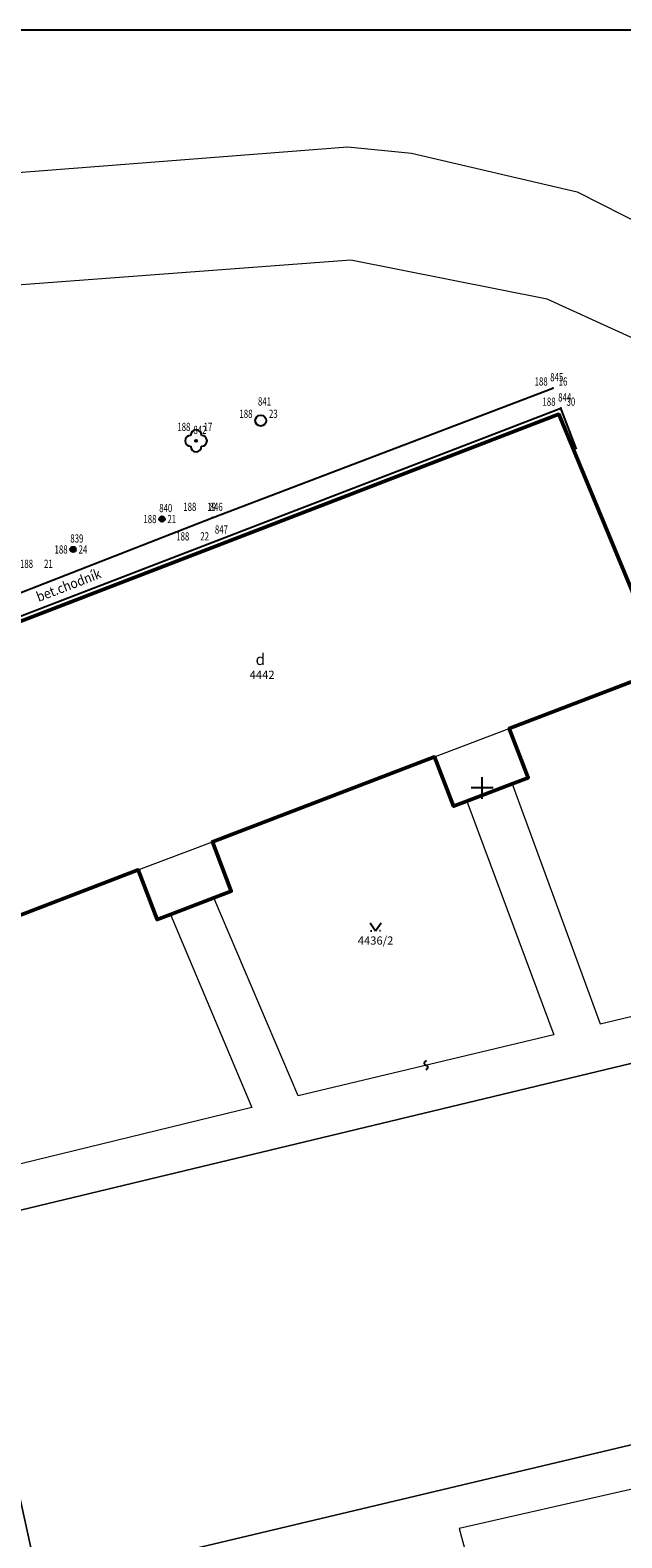
# Model space of a CAD drawing. Extents: x 759125 to 2226071, y 550759 to 1393655.
# Drawn here: x 1208703 to 1235673, y 1319733 to 1388502 of the extents above; entities that cross this region are included whole.
import ezdxf
from ezdxf.enums import TextEntityAlignment as Align

# ---------------------------------------------------------------- set-up
doc = ezdxf.new("R2010")
doc.units = 0
doc.header["$MEASUREMENT"] = 0
doc.linetypes.add('121', pattern=[2, 1, -1])
doc.layers.get('0').update_dxf_attribs({"linetype": 'CONTINUOUS'})
for name, color, linetype in [('BO', 2, 'CONTINUOUS'), ('CB', 7, 'CONTINUOUS'), ('HASIET', 7, 'CONTINUOUS'), ('KULTURY', 7, 'CONTINUOUS'), ('KULTURY_DVOR', 7, 'CONTINUOUS'), ('MAPZN', 7, 'CONTINUOUS'), ('PC', 7, 'CONTINUOUS'), ('POLOHOPIS', 7, 'CONTINUOUS'), ('stavby', 1, 'CONTINUOUS'), ('STROMY', 3, 'CONTINUOUS'), ('VB', 24, 'CONTINUOUS')]:
    doc.layers.add(name, color=color, linetype=linetype)
for name, color, linetype, lineweight in [('Popis', 7, 'CONTINUOUS', 20), ('popis hruba', 5, 'CONTINUOUS', 50), ('Stavba', 252, 'CONTINUOUS', 20), ('UK popis', 7, 'CONTINUOUS', 25)]:
    doc.layers.add(name, color=color, linetype=linetype, lineweight=lineweight)
doc.styles.add('PC', font='ROMANS', dxfattribs={"oblique": 18, "height": 1.5})
doc.styles.add('ROMANS0', font='romans.shx')
doc.styles.add('T', font='romans.shx', dxfattribs={"width": 0.7, "height": 1.5})

# ---------------------------------------------------------------- blocks, each defined once
blk = doc.blocks.new('0')
at = {"layer": 'BO', "linetype": 'Continuous'}
blk.add_point((0, 0), dxfattribs=at)
at = {"linetype": 'Continuous', "style": 'T', "width": 0.7, "flags": 1}
blk.add_attdef('0', text='', height=1.5, dxfattribs=at).set_placement((0, 0), align=Align.MIDDLE)
at = {"layer": 'CB', "linetype": 'Continuous', "style": 'T', "width": 0.7}
blk.add_attdef('C', (-0.5, 1.25), '', height=1.5, dxfattribs=at)
at = {"layer": 'VB', "linetype": 'Continuous', "style": 'T', "width": 0.7}
blk.add_attdef('1', text='', height=1.5, dxfattribs=at).set_placement((-1, -0.75), align=Align.RIGHT)
blk.add_attdef('2', (1, -0.75), '', height=1.5, dxfattribs=at)
blk = doc.blocks.new('313')
at = {"layer": 'STROMY', "color": 250, "linetype": 'Continuous'}
blk.add_line((0, 0), (0, 0), dxfattribs=at)
at = {"layer": 'STROMY', "linetype": 'ByBlock'}
blk.add_circle((0, 0), 0.2, dxfattribs=at)
for centre, start, end in [((-1, 0), 90, 270), ((0, 1), 0, 180), ((1, 0), 270, 90), ((0, -1), 180, 0)]:
    blk.add_arc(centre, 1, start, end, dxfattribs=at)
at = {"linetype": 'ByBlock', "style": 'T', "width": 0.7, "flags": 1}
blk.add_attdef('0', text='', height=1.5, dxfattribs=at).set_placement((0, 0), align=Align.MIDDLE)
at = {"layer": 'CB', "linetype": 'ByBlock', "style": 'T', "width": 0.7}
blk.add_attdef('C', (1.2, 1.75), '', height=1.5, dxfattribs=at)
at = {"layer": 'VB', "linetype": 'ByBlock', "style": 'T', "width": 0.7}
blk.add_attdef('1', text='', height=1.5, dxfattribs=at).set_placement((-1.2, -3.25), align=Align.RIGHT)
at = {"layer": 'VB', "linetype": '121', "style": 'T', "width": 0.7}
blk.add_attdef('2', (1.2, -3.25), '', height=1.5, dxfattribs=at)
blk = doc.blocks.new('601')
at = {"layer": 'MAPZN', "color": 0, "linetype": 'Continuous', "const_width": 0.5}
blk.add_lwpolyline([(-0.25, 0, 1), (0.25, 0, 1)], format="xyb", close=True, dxfattribs=at)
at = {"layer": 'MAPZN', "color": 0, "linetype": 'ByBlock'}
blk.add_circle((0, 0), 0.5, dxfattribs=at)
at = {"layer": 'MAPZN', "color": 0, "linetype": 'Continuous'}
blk.add_circle((0, 0), 0.000001, dxfattribs=at)
blk.add_point((0, 0), dxfattribs=at)
at = {"linetype": 'ByBlock', "style": 'T', "width": 0.7, "flags": 1}
blk.add_attdef('0', text='', height=1.5, dxfattribs=at).set_placement((0, 0), align=Align.MIDDLE)
at = {"layer": 'CB', "linetype": 'ByBlock', "style": 'T', "width": 0.7}
blk.add_attdef('C', (-0.5, 1.25), '', height=1.5, dxfattribs=at)
at = {"layer": 'VB', "linetype": 'ByBlock', "style": 'T', "width": 0.7}
blk.add_attdef('1', text='', height=1.5, dxfattribs=at).set_placement((-1, -0.75), align=Align.RIGHT)
at = {"layer": 'VB', "linetype": '121', "style": 'T', "width": 0.7}
blk.add_attdef('2', (1, -0.75), '', height=1.5, dxfattribs=at)
blk = doc.blocks.new('620')
at = {"layer": 'MAPZN', "color": 250, "linetype": 'Continuous'}
blk.add_line((0, 0), (0, 0), dxfattribs=at)
at = {"layer": 'MAPZN', "color": 0}
blk.add_circle((0, 0), 1, dxfattribs=at)
at = {"style": 'T', "width": 0.7, "flags": 1}
for tag in ['3', '0']:
    blk.add_attdef(tag, text='', height=1.5, dxfattribs=at).set_placement((0, 0), align=Align.MIDDLE)
at = {"layer": 'CB', "style": 'T', "width": 0.7}
blk.add_attdef('C', (-0.5, 2.75), '', height=1.5, dxfattribs=at)
at = {"layer": 'VB', "style": 'T', "width": 0.7}
for tag, p in [('1', (-1.5, 0.5)), ('4', (-1.5, -1.99))]:
    blk.add_attdef(tag, text='', height=1.5, dxfattribs=at).set_placement(p, align=Align.RIGHT)
for tag, p in [('2', (1.5, 0.5)), ('5', (1.5, -1.99))]:
    blk.add_attdef(tag, p, '', height=1.5, dxfattribs=at)
blk = doc.blocks.new('314')
at = {"layer": 'KULTURY', "color": 0, "linetype": 'ByBlock'}
for p, q in [((-1, 1.5), (0, 0)), ((-0.9, 0), (-0.7, 0)), ((0, 0), (1, 1.5)), ((0.9, 0), (0.7, 0))]:
    blk.add_line(p, q, dxfattribs=at)
at = {"layer": 'PC', "color": 0, "linetype": 'Continuous', "style": 'PC', "oblique": 18}
blk.add_attdef('PC', text='', height=1.5, dxfattribs=at).set_placement((0, -1), align=Align.TOP_CENTER)
blk = doc.blocks.new('431')
at = {"layer": 'KULTURY_DVOR', "color": 0, "linetype": 'Continuous', "style": 'PC', "oblique": 18}
blk.add_text('d', height=2.05, dxfattribs=at).set_placement((-1.19, 0.03))
at = {"layer": 'PC', "color": 0, "linetype": 'Continuous', "style": 'PC', "oblique": 18}
blk.add_attdef('PC', text='', height=1.5, dxfattribs=at).set_placement((0, -1), align=Align.TOP_CENTER)
blk = doc.blocks.new('218')
at = {"layer": 'MAPZN', "color": 0, "linetype": 'ByBlock'}
for centre, start, end in [((0.12, 0.36), 71.2975, 251.2975), ((-0.12, -0.36), 251.2975, 71.2975)]:
    blk.add_arc(centre, 0.375, start, end, dxfattribs=at)
blk = doc.blocks.new('hs')
at = {"layer": 'HASIET', "linetype": 'Continuous'}
for p, q in [((-2, 0), (2, 0)), ((0, 2), (0, -2))]:
    blk.add_line(p, q, dxfattribs=at)

msp = doc.modelspace()

# ---------------------------------------------------------------- linework, layer by layer
at = {"layer": 'POLOHOPIS'}
for p, q in [((1217005.6, 1366257.1), (1232532.6, 1372172.1)), ((1201684.6, 1360286.1), (1217005.6, 1366257.1))]:
    msp.add_line(p, q, dxfattribs=at)
at = {"layer": 'popis hruba', "flags": 128}
for points in [[(1206570.6, 1347495.1), (1213630.6, 1350195.1), (1214490.6, 1347935.1), (1215100.6, 1348165.1), (1217070.6, 1348925.1), (1217870.6, 1349225.1), (1217010.6, 1351485.1), (1227140.6, 1355355.1), (1228000.6, 1353105.1), (1228610.6, 1353335.1), (1230680.6, 1354125.1), (1231410.6, 1354405.1), (1230540.6, 1356655.1), (1237610.6, 1359355.1), (1232800.6, 1370985.1), (1201980.6, 1359125.1)], [(1206570.6, 1347495.1), (1201980.6, 1359125.1), (1232800.6, 1370985.1), (1237610.6, 1359355.1), (1230540.6, 1356655.1), (1231410.6, 1354405.1), (1230680.6, 1354125.1), (1228610.6, 1353335.1), (1228000.6, 1353105.1), (1227140.6, 1355355.1), (1217010.6, 1351485.1), (1217870.6, 1349225.1), (1217070.6, 1348925.1), (1215100.6, 1348165.1), (1214490.6, 1347935.1), (1213630.6, 1350195.1), (1206570.6, 1347495.1)]]:
    msp.add_lwpolyline(points, dxfattribs=at)
at = {"layer": 'Stavba', "flags": 128}
for points in [[(965430.6, 1365305.1), (1162780.6, 1378485.1), (1223180.6, 1383185.1), (1226080.6, 1382885.1), (1233630.6, 1381125.1), (1239890.6, 1377945.1), (1245480.6, 1372885.1), (1248690.6, 1367995.1), (1254370.6, 1347915.1), (1255160.6, 1345965.1), (1258070.6, 1343195.1), (1262280.6, 1342605.1)], [(1241960.6, 1342785.1), (1249250.6, 1344565.1), (1249510.6, 1346725.1), (1246440.6, 1361005.1), (1242830.6, 1368215.1), (1236230.6, 1374415.1), (1232270.6, 1376235.1), (1223320.6, 1378005.1), (1163270.6, 1373515.1)], [(1227140.6, 1355355.1), (1230540.6, 1356655.1)], [(1072620.6, 1297285.1), (1182380.6, 1323575.1), (1206510.6, 1329215.1), (1205150.6, 1333935.1), (1241960.6, 1342785.1), (1243350.6, 1338095.1), (1262280.6, 1342605.1), (1261120.6, 1347425.1), (1293706.5, 1355252.4)], [(1230680.6, 1354125.1), (1234680.6, 1343175.1), (1249510.6, 1346725.1)], [(1228610.6, 1353335.1), (1232580.6, 1342675.1), (1220920.6, 1339895.1), (1217070.6, 1348925.1)], [(1213630.6, 1350195.1), (1217010.6, 1351485.1)], [(1215100.6, 1348165.1), (1218810.6, 1339365.1), (1200850.6, 1334985.1), (1202010.6, 1330295.1), (1200060.6, 1329805.1), (1197180.6, 1342945.1)], [(1301740.6, 1344865.1), (1283160.6, 1340395.1), (1265770.6, 1336245.1), (1257690.6, 1334315.1), (1247740.6, 1331785.1), (1239760.6, 1329935.1), (1240960.6, 1325135.1), (1209110.6, 1317555.1), (1208050.6, 1322405.1), (1204060.6, 1321205.1), (1185240.6, 1316865.1), (1186430.6, 1312195.1), (1112880.6, 1294535.1)], [(1262280.6, 1342605.1), (1243350.6, 1338095.1), (1241960.6, 1342785.1), (1205150.6, 1333935.1), (1206510.6, 1329215.1), (1182380.6, 1323575.1), (1072620.6, 1297285.1)], [(1248560.6, 1324775.1), (1228260.6, 1320155.1), (1231390.6, 1308575.1), (1229540.6, 1305305.1), (1249950.6, 1292115.1), (1249810.6, 1300435.1), (1244930.6, 1300555.1), (1244340.6, 1321685.1), (1249540.6, 1321395.1), (1248560.6, 1324775.1), (1247580.6, 1326625.1)], [(1232970.6, 1229175.1), (1235730.6, 1247585.1), (1226040.6, 1252865.1), (1221230.6, 1244545.1), (1219160.6, 1245805.1), (1226300.6, 1258025.1), (1227140.6, 1259475.1), (1206630.6, 1271315.1), (1202930.6, 1273455.1), (1195070.6, 1259335.1), (1192800.6, 1260405.1), (1202870.6, 1278425.1), (1201870.6, 1283475.1), (1201060.6, 1286155.1), (1197410.6, 1285185.1), (1190710.6, 1311025.1), (1195210.6, 1312825.1), (1193840.6, 1313895.1), (1189320.6, 1317065.1), (1185240.6, 1316865.1), (1204060.6, 1321205.1), (1208050.6, 1322405.1), (1209110.6, 1317555.1), (1240960.6, 1325135.1)]]:
    msp.add_lwpolyline(points, dxfattribs=at)
at = {"layer": 'stavby'}
for p in [(1202033.6, 1359386.1), (1233612.4, 1369386.3)]:
    msp.add_line(p, (1232894.6, 1371253.1), dxfattribs=at)
at = {"layer": 'UK popis'}
msp.add_line((1389125, 1388502), (759125, 1388502), dxfattribs=at)

# ---------------------------------------------------------------- block references
at = {"layer": 'Stavba'}
ref = msp.add_blockref('0', (1232532.6, 1372172.1), dxfattribs=dict(at, xscale=250, yscale=250, zscale=250))
ref.add_attrib('C', '845', (1232407.6, 1372484.6), dxfattribs={"layer": 'CB', "linetype": 'Continuous', "height": 375, "style": 'T', "width": 0.7})
ref.add_attrib('1', '188', dxfattribs={"layer": 'VB', "linetype": 'Continuous', "height": 375, "style": 'T', "width": 0.7}).set_placement((1232292.7, 1372289.2), align=Align.RIGHT)
ref.add_attrib('2', '16', (1232792.7, 1372289.2), dxfattribs={"layer": 'VB', "linetype": 'Continuous', "height": 375, "style": 'T', "width": 0.7})
ref = msp.add_blockref('0', (1232894.6, 1371253.1), dxfattribs=dict(at, xscale=250, yscale=250, zscale=250))
ref.add_attrib('C', '844', (1232769.6, 1371565.6), dxfattribs={"layer": 'CB', "linetype": 'Continuous', "height": 375, "style": 'T', "width": 0.7})
ref.add_attrib('1', '188', dxfattribs={"layer": 'VB', "linetype": 'Continuous', "height": 375, "style": 'T', "width": 0.7}).set_placement((1232651.3, 1371369.4), align=Align.RIGHT)
ref.add_attrib('2', '30', (1233151.3, 1371369.4), dxfattribs={"layer": 'VB', "linetype": 'Continuous', "height": 375, "style": 'T', "width": 0.7})
at = {"layer": 'Stavba', "color": 1, "xscale": 250, "yscale": 250, "zscale": 250}
for name, p, values in [('620', (1219212.5, 1370692.3), {'C': '841', '1': '188', '2': '23'}), ('601', (1214709.6, 1366204.1), {'C': '840', '1': '188', '2': '21'}), ('601', (1210658.6, 1364816.1), {'C': '839', '1': '188', '2': '24'}), ('431', (1219275.9, 1359536.9), {'PC': '4442'}), ('314', (1224446.5, 1347414.3), {'PC': '4436/2'})]:
    msp.add_blockref(name, p, dxfattribs=at).add_auto_attribs(values)
at = {"layer": 'Stavba', "color": 1}
ref = msp.add_blockref('313', (1216266.6, 1369770.1), dxfattribs=dict(at, xscale=250, yscale=250, zscale=250))
ref.add_attrib('C', '842', (1216141.6, 1370082.6), dxfattribs={"layer": 'CB', "linetype": 'ByBlock', "height": 375, "style": 'T', "width": 0.7})
ref.add_attrib('1', '188', dxfattribs={"layer": 'VB', "linetype": 'ByBlock', "height": 375, "style": 'T', "width": 0.7}).set_placement((1216006.9, 1370217.4), align=Align.RIGHT)
ref.add_attrib('2', '17', (1216606.9, 1370217.4), dxfattribs={"layer": 'VB', "linetype": '121', "height": 375, "style": 'T', "width": 0.7})
ref = msp.add_blockref('0', (1217005.6, 1366257.1), dxfattribs=dict(at, xscale=250, yscale=250, zscale=250))
ref.add_attrib('C', '846', (1216880.6, 1366569.6), dxfattribs={"layer": 'CB', "linetype": 'Continuous', "height": 375, "style": 'T', "width": 0.7})
ref.add_attrib('1', '188', dxfattribs={"layer": 'VB', "linetype": 'Continuous', "height": 375, "style": 'T', "width": 0.7}).set_placement((1216277.9, 1366572.2), align=Align.RIGHT)
ref.add_attrib('2', '19', (1216777.9, 1366572.2), dxfattribs={"layer": 'VB', "linetype": 'Continuous', "height": 375, "style": 'T', "width": 0.7})
ref = msp.add_blockref('0', (1217246.6, 1365227.1), dxfattribs=dict(at, xscale=250, yscale=250, zscale=250))
ref.add_attrib('C', '847', (1217121.6, 1365539.6), dxfattribs={"layer": 'CB', "linetype": 'Continuous', "height": 375, "style": 'T', "width": 0.7})
ref.add_attrib('1', '188', dxfattribs={"layer": 'VB', "linetype": 'Continuous', "height": 375, "style": 'T', "width": 0.7}).set_placement((1215956.8, 1365226.8), align=Align.RIGHT)
ref.add_attrib('2', '22', (1216456.8, 1365226.8), dxfattribs={"layer": 'VB', "linetype": 'Continuous', "height": 375, "style": 'T', "width": 0.7})
ref = msp.add_blockref('0', (1207792.6, 1364090.1), dxfattribs=dict(at, xscale=250, yscale=250, zscale=250))
ref.add_attrib('C', '838', (1207667.6, 1364402.6), dxfattribs={"layer": 'CB', "linetype": 'Continuous', "height": 375, "style": 'T', "width": 0.7})
ref.add_attrib('1', '188', dxfattribs={"layer": 'VB', "linetype": 'Continuous', "height": 375, "style": 'T', "width": 0.7}).set_placement((1208834.8, 1363974.5), align=Align.RIGHT)
ref.add_attrib('2', '21', (1209334.8, 1363974.5), dxfattribs={"layer": 'VB', "linetype": 'Continuous', "height": 375, "style": 'T', "width": 0.7})
at = {"layer": 'Stavba', "color": 1, "yscale": 250, "zscale": 250}
for name, p, xscale, rotation in [('hs', (1229310.6, 1353935.1), 250, 180), ('218', (1226750.6, 1341285.1), 249.9999999999997, 193.410211706028)]:
    msp.add_blockref(name, p, dxfattribs=dict(at, xscale=xscale, rotation=rotation))

# ---------------------------------------------------------------- texts
at = {"layer": 'Popis', "style": 'ROMANS0', "oblique": 9, "width": 0.9}
msp.add_text('bet.chodník', height=450, rotation=21.046385, dxfattribs=at).set_placement((1209090.6, 1362419.2))

doc.saveas('drawing.dxf')
